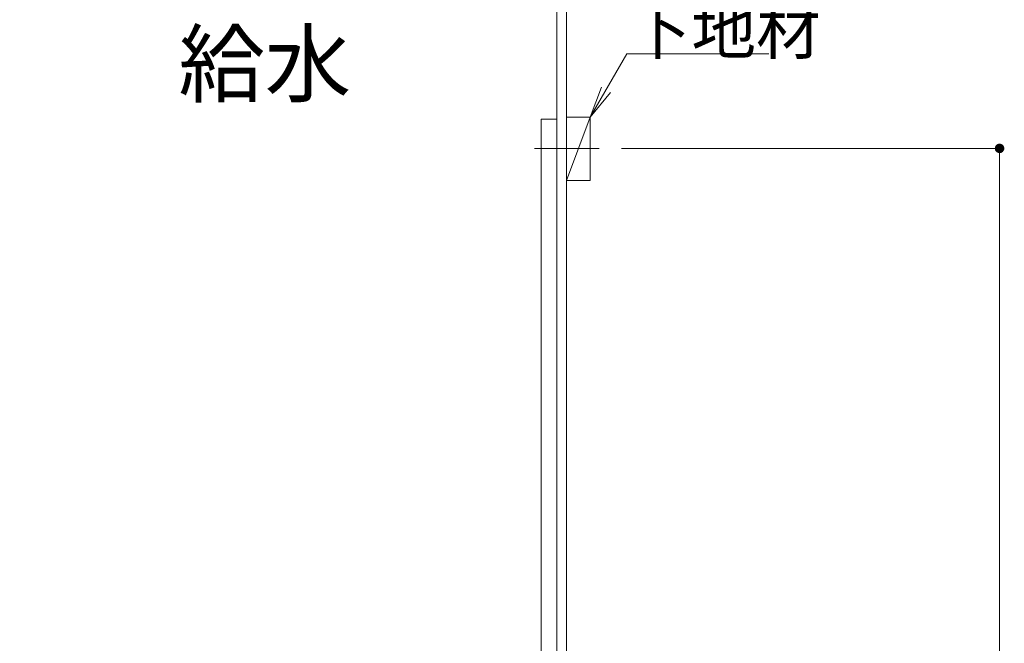
# Model space of a CAD drawing. Units: millimetres. Extents: x 5 to 408, y 4 to 285.
# Drawn here: x 214 to 276, y 178 to 218 of the extents above; entities that cross this region are included whole.
import ezdxf

# ---------------------------------------------------------------- set-up
doc = ezdxf.new("R2010")
doc.units = ezdxf.units.MM
doc.header["$LTSCALE"] = 0.25
doc.linetypes.add('DASHDOT', pattern=[50.5, 30, -9, 2.5, -9])
doc.layers.add('1', color=7, linetype='Continuous', lineweight=30)
doc.layers.add('2', color=134, linetype='Continuous', lineweight=9)
doc.styles.get("Standard").update_dxf_attribs({"font": 'txt', "bigfont": 'bigfont'})
doc.styles.add('ＭＳ ゴシック', font='txt')
doc.dimstyles.get("Standard").update_dxf_attribs({"dimtxt": 0.18, "dimasz": 0.18, "dimexe": 0.18, "dimexo": 0.0625, "dimgap": 0.09, "dimtad": 0, "dimtih": 1, "dimtoh": 1, "dimdec": 4, "dimzin": 0, "dimdsep": 46, "dimtxsty": 'Standard', "dimcen": 0.09, "dimadec": 0, "dimazin": 0, "dimtfac": 1, "dimtdec": 4, "dimtofl": 0, "dimtmove": 0, "dimatfit": 3, "dimfxl": 1, "dimtolj": 1, "dimtzin": 0, "dimarcsym": 0})

# ---------------------------------------------------------------- blocks, each defined once
blk = doc.blocks.new('*G96')
at = {"layer": '1', "color": 7, "linetype": 'Continuous', "lineweight": 9}
for p, q in [((246.761, 173.779), (246.761, 211.279)), ((246.761, 211.279), (247.761, 211.279)), ((247.761, 211.279), (247.761, 173.779)), ((247.761, 173.779), (246.761, 173.779))]:
    blk.add_line(p, q, dxfattribs=at)
blk = doc.blocks.new('*G95')
blk.add_blockref('*G96', (0, 0))
blk = doc.blocks.new('_DOT')
at = {"color": 0}
blk.add_line((-0.5, 0), (-1, 0), dxfattribs=at)
at = {"color": 0, "const_width": 0.5}
blk.add_lwpolyline([(-0.25, 0, 1), (0.25, 0, 1)], format="xyb", close=True, dxfattribs=at)
blk = doc.blocks.new('Dim38')
at = {"layer": '2', "color": 134, "linetype": 'Continuous', "lineweight": 9}
for p, q in [((217.761, 160.024), (217.761, 154.679)), ((223.261, 156.279), (217.761, 156.279)), ((223.261, 154.679), (217.761, 154.679))]:
    blk.add_line(p, q, dxfattribs=at)
at = {"layer": '2', "color": 134, "linetype": 'Continuous', "lineweight": 9, "xscale": 0.6, "yscale": 0.6, "zscale": 0.6}
for p, rotation in [((217.761, 156.279), 269.9999999999998), ((217.761, 154.679), 89.99999999999959)]:
    blk.add_blockref('_DOT', p, dxfattribs=dict(at, rotation=rotation))
at = {"layer": '2', "color": 134, "linetype": 'Continuous', "lineweight": 9, "insert": (217.761, 157.024), "char_height": 3, "width": 24.28571, "attachment_point": 7, "rotation": 90, "style": 'ＭＳ ゴシック'}
blk.add_mtext('32', dxfattribs=at)
blk = doc.blocks.new('*G278')
at = {"layer": '2', "color": 134, "linetype": 'Continuous', "lineweight": 9}
for p, q in [((248.361, 207.404), (248.361, 211.404)), ((248.361, 211.404), (249.861, 211.404)), ((249.861, 211.404), (249.861, 207.404)), ((249.861, 207.404), (248.361, 207.404))]:
    blk.add_line(p, q, dxfattribs=at)
blk = doc.blocks.new('*G277')
at = {"layer": '2', "color": 134, "linetype": 'Continuous', "lineweight": 9}
blk.add_line((249.861, 211.404), (248.361, 207.404), dxfattribs=at)
blk.add_blockref('*G278', (0, 0))
blk = doc.blocks.new('Dim46')
at = {"layer": '2', "color": 134, "linetype": 'Continuous', "lineweight": 9}
for p, q in [((251.836, 209.429), (275.761, 209.429)), ((275.761, 209.429), (275.761, 116.279)), ((251.861, 116.279), (275.761, 116.279))]:
    blk.add_line(p, q, dxfattribs=at)
at = {"layer": '2', "color": 134, "linetype": 'Continuous', "lineweight": 9, "xscale": 0.6, "yscale": 0.6, "zscale": 0.6}
for p, rotation in [((275.761, 209.429), 89.99999999999989), ((275.761, 116.279), 269.9999999999999)]:
    blk.add_blockref('_DOT', p, dxfattribs=dict(at, rotation=rotation))
at = {"layer": '2', "color": 134, "linetype": 'Continuous', "lineweight": 9, "insert": (275.761, 162.854), "char_height": 3, "width": 50.71429, "attachment_point": 8, "rotation": 90, "style": 'ＭＳ ゴシック'}
blk.add_mtext('1863', dxfattribs=at)
blk = doc.blocks.new('_OPEN')
at = {"color": 0}
for q in [(-1, 0.167), (-1, -0.167), (-1, 0)]:
    blk.add_line((0, 0), q, dxfattribs=at)

msp = doc.modelspace()

# ---------------------------------------------------------------- linework, layer by layer
at = {"layer": '2', "color": 134, "linetype": 'Continuous', "lineweight": 9}
for p, q in [((247.761, 225.24), (247.761, 116.279)), ((248.361, 225.24), (248.361, 116.279)), ((247.761, 180.39), (247.761, 180.19))]:
    msp.add_line(p, q, dxfattribs=at)
at = {"layer": '2', "color": 134, "linetype": 'DASHDOT', "lineweight": 9}
msp.add_line((250.44, 209.429), (246.345, 209.429), dxfattribs=at)
at = {"layer": '2', "color": 134, "linetype": 'Continuous', "lineweight": 9}
msp.add_lwpolyline([(249.861, 211.404), (252.174, 215.41), (261.174, 215.41)], dxfattribs=at)

# ---------------------------------------------------------------- block references
for name in ['*G95', '*G277']:
    msp.add_blockref(name, (0, 0))
at = {"layer": '2', "color": 134, "linetype": 'Continuous', "lineweight": 9, "xscale": 2, "yscale": 2, "zscale": 2, "rotation": 239.9999999999964}
msp.add_blockref('_OPEN', (249.861, 211.404), dxfattribs=at)

# ---------------------------------------------------------------- texts
at = {"layer": '2', "color": 134, "linetype": 'Continuous', "lineweight": 9}
for s, insert, char_height, width, attachment_point in [('{\\fＭＳ ゴシック;\\T0.750000;下地材}', (252.174, 215.41), 3, 14.47228, 7), ('{\\fＭＳ ゴシック;\\T0.750000;給水}', (229.272, 212.779), 4, 13.14707, 8)]:
    msp.add_mtext(s, dxfattribs=dict(at, insert=insert, char_height=char_height, width=width, attachment_point=attachment_point))

# ---------------------------------------------------------------- dimensions: what is measured, and where the dimension line sits
for base, p1, p2, picture, middle in [((275.761, 116.279), (249.836, 209.429), (249.861, 116.279), 'Dim46', (275.761, 162.854)), ((217.761, 154.679), (225.261, 156.279), (225.261, 154.679), 'Dim38', (217.761, 158.524))]:
    dim = msp.add_linear_dim(base=base, p1=p1, p2=p2, angle=270, dimstyle='Standard', override={"dimscale": 1, "dimtxt": 3, "dimasz": 0.6, "dimexe": 0, "dimexo": 2, "dimgap": 0, "dimtad": 1, "dimtih": 0, "dimtoh": 0, "dimdec": 2, "dimzin": 8, "dimtxsty": 'ＭＳ ゴシック', "dimblk1": 'DOT', "dimblk2": 'DOT', "dimsah": 1, "dimse1": 0, "dimse2": 0, "dimtix": 0, "dimtofl": 1, "dimtmove": 1, "dimatfit": 2, "dimtzin": 8}, dxfattribs=at)
    dim.commit()
    dim.dimension.update_dxf_attribs({"geometry": picture, "text_midpoint": middle, "dimtype": 160, "text_rotation": 90})

doc.saveas('drawing.dxf')
